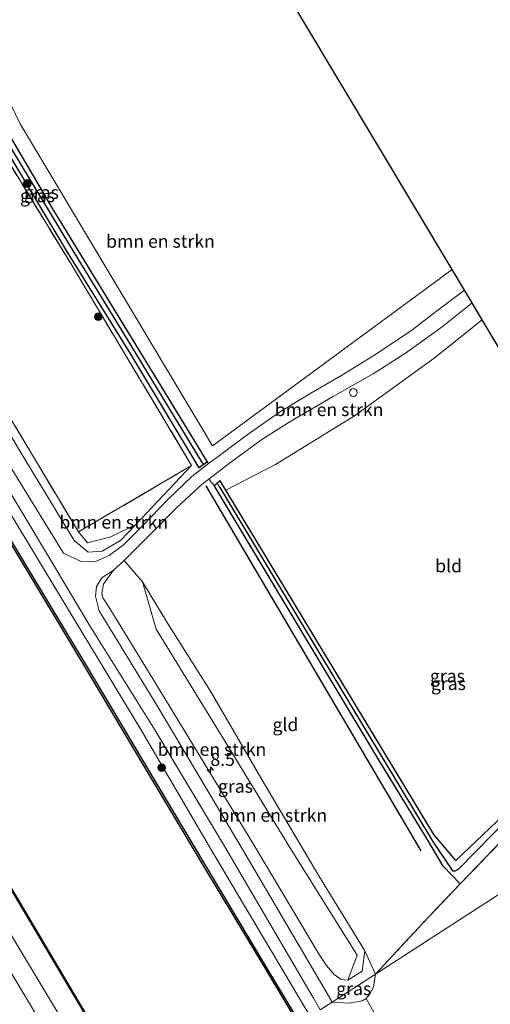
# Model space of a CAD drawing. Units: metres. Extents: x 181950 to 186460, y 356250 to 362500.
# Drawn here: x 184920 to 185011, y 358548 to 358738 of the extents above; entities that cross this region are included whole.
import ezdxf
from ezdxf.enums import TextEntityAlignment as Align

# ---------------------------------------------------------------- set-up
doc = ezdxf.new("R2010")
doc.units = ezdxf.units.M
doc.linetypes.add('IE-TERREINAFSCHEIDING', pattern=[10, 8, -2])
doc.layers.get('0').update_dxf_attribs({"lineweight": 25})
for name, color, linetype, lineweight in [('B-ME-AM-KILOMETR-S-B1', 7, 'Continuous', 18), ('B-ME-GR-BOMENSTRUIKEN-GV-B6', 93, 'Continuous', 18), ('B-ME-GR-BOOM-S-B1', 93, 'Continuous', 18), ('B-ME-GW-KRUINLIJN-L-B1', 93, 'Continuous', 18), ('B-ME-GW-TEENLIJN-L-B1', 93, 'Continuous', 18), ('B-ME-IE-GRASLAND-GV-B6', 93, 'Continuous', 18), ('B-ME-IE-GRONDWERKLIJN-GROND_INGERICHT-GV-B6', 253, 'Continuous', 18), ('B-ME-IE-HULPGEOMETRIE-L-B1', 53, 'Continuous', 18), ('B-ME-IE-TERREINAFSCHEIDING-RASTERHEKWERK-L-B1', 8, 'IE-TERREINAFSCHEIDING', 18), ('B-ME-OB-WATERLIJN-L-B1', 133, 'OB-WATERLIJN', 18), ('B-ME-OG-WATER-GV-B6', 153, 'Continuous', 18), ('B-ME-VH-VERH_SOORT-BITUMEN-GV-B6', 8, 'IE-TERREINAFSCHEIDING-NATUURLIJK-HOUTWAL', 18), ('B-ME-VH-VERH_SOORT-ONVERHARD-GV-B6', 8, 'Continuous', 18), ('B-ME-VW-MEUBILAIR_WEGMEUBILAIR-SLAGBOOM-S-B1', 8, 'Continuous', 18)]:
    doc.layers.add(name, color=color, linetype=linetype, lineweight=lineweight)
for name, color, linetype in [('B-ME-GC-DAMWAND-GV-B6', 10, 'Continuous'), ('B-ME-GR-BOMENRIJ-L-B1', 10, 'Continuous'), ('B-ME-GW-INSTEEKWATERGANG-L-B1', 10, 'Continuous'), ('B-ME-GW-WATERGANG-GREPPEL-L-B1', 10, 'Continuous'), ('B-ME-KG-KADASTRAAL-OPNAMEDTMGRENS-L-B1', 10, 'Continuous'), ('B-ME-OB-BESCHOEIING-GV-B6', 10, 'Continuous')]:
    doc.layers.add(name, color=color, linetype=linetype)
doc.styles.add('NLCS-ISO', font='NLCS-ISO.TTF')
doc.linetypes.add('IE-TERREINAFSCHEIDING-NATUURLIJK-HOUTWAL', pattern='A,7,-1.5,[67,NLCS.SHX,S=0.75,R=45,X=0,Y=0],-1.5,7,-1.5,[70,NLCS.SHX,S=0.75,R=0,X=0,Y=0],-1.5', length=20)
doc.linetypes.add('OB-WATERLIJN', pattern='A,10,[32,NLCS.SHX,S=2,R=0,X=0,Y=0],-12', length=22)

# ---------------------------------------------------------------- blocks, each defined once
blk = doc.blocks.new('hecto')
for p, q in [((0, 0.625), (-0.625, 0)), ((0, -0.625), (0, 0.625)), ((-0.625, 0), (0.625, 0)), ((0.625, 0), (0, -0.625))]:
    blk.add_line(p, q)
blk = doc.blocks.new('boom')
h = blk.add_hatch(color=256)
edge = h.paths.add_edge_path()
edge.add_arc((0, 0), 0.75, 0, 360)
blk.add_circle((0, 0), 0.75)
blk = doc.blocks.new('dtb')
blk.add_circle((0, 0), 0.75)

msp = doc.modelspace()

# ---------------------------------------------------------------- linework, layer by layer
at = {"layer": 'B-ME-GC-DAMWAND-GV-B6'}
for points in [[(184973.91, 358543.7582, 28.514), (184967.5069, 358554.465, 28.514), (184955.8339, 358573.949, 28.514), (184944.1059, 358593.632, 28.514), (184932.4029, 358613.225, 28.514), (184919.9089, 358634.012, 28.514), (184907.5639, 358654.722, 28.514), (184896.5139, 358673.248, 28.514), (184883.4769, 358694.982, 28.514), (184871.1249, 358715.684, 28.514), (184869.8119, 358717.83, 28.514), (184858.1709, 358737.32, 28.514), (184846.5399, 358756.943, 28.514), (184834.9769, 358776.325, 28.514), (184822.6049, 358797.015, 28.514), (184810.2329, 358817.655, 28.514), (184797.3279, 358839.221, 28.514), (184785.5444, 358859.0156, 28.514), (184785.7881, 358859.1732, 28.8017)], [(184785.7881, 358859.1732, 28.8017), (184797.5769, 358839.3697, 29.187), (184810.4817, 358817.804, 29.191), (184822.8537, 358797.164, 29.19), (184835.2259, 358776.4737, 29.205), (184846.7892, 358757.0913, 29.197), (184858.4201, 358737.4683, 29.203), (184870.0601, 358717.9801, 29.193), (184871.3731, 358715.834, 29.183), (184883.7258, 358695.1309, 29.188), (184896.7628, 358673.3969, 29.196), (184907.813, 358654.8706, 29.206), (184920.1578, 358634.161, 29.201), (184932.6517, 358613.3741, 29.188), (184944.355, 358593.7806, 29.205), (184956.0829, 358574.0978, 29.198), (184967.7558, 358554.614, 29.212), (184974.1537, 358543.9157, 29.205)]]:
    msp.add_polyline3d(points, dxfattribs=at)
at = {"layer": 'B-ME-GR-BOMENRIJ-L-B1'}
msp.add_line((184956.009, 358647.852, 29.367), (184997.583, 358577.233, 29.16), dxfattribs=at)
at = {"layer": 'B-ME-GR-BOMENSTRUIKEN-GV-B6'}
for points in [[(184814.865, 358846.234, 28.587), (184819.004, 358837.577, 28.497), (184825.081, 358827.707, 28.517), (184828.868, 358821.765, 28.423), (184830.989, 358816.623, 28.513), (184834.698, 358806.416, 28.51), (184838.026, 358796.45, 28.54), (184845.493, 358783.417, 28.7), (184857.128, 358764.385, 28.607), (184870.215, 358742.445, 28.683), (184882.994, 358720.817, 28.75), (184894.312, 358702.178, 28.85), (184912.472, 358670.366, 29.01), (184931.377, 358638.933, 29.063)], [(184931.377, 358638.933, 29.063), (184933.109, 358636.79, 29.333), (184937.644, 358637.991, 29.207), (184942.449, 358640.383, 29.28), (184939.499, 358637.254, 29.35), (184935.937, 358635.177, 29.523), (184933.253, 358634.984, 29.74), (184930.532, 358637.246, 29.8), (184919.887, 358654.79, 29.853), (184906.789, 358677.08, 29.857), (184892.334, 358700.577, 30.1), (184879.192, 358722.13, 30), (184865.785, 358744.318, 30.067), (184853.419, 358765.68, 29.943), (184843.608, 358781.597, 29.79), (184836.565, 358794.802, 29.907), (184833.37, 358801.881, 29.993), (184827.942, 358817.002, 29.787), (184826.252, 358821.823, 29.85), (184823.662, 358826.321, 29.623), (184818.532, 358833.91, 29.447), (184815.267, 358840.69, 29.227)], [(184895.036, 358759.093, 28.739), (184911.222, 358732.603, 28.607), (184916.162, 358725.869, 28.607), (184920.106, 358717.84, 28.683), (184957.303, 358655.571, 29.243), (185003.614, 358689.682, 29.073), (185005.987, 358685.714, 29.197), (185000.88, 358681.825, 29.26), (184995.847, 358677.98, 29.237), (184988.8, 358673.258, 29.213), (184982.105, 358669.086, 29.24), (184976.305, 358665.751, 29.213), (184970.25, 358662.106, 29.233), (184963.997, 358657.685, 29.303), (184958.353, 358653.532, 29.387), (184956.531, 358652.136, 29.327), (184956.274, 358652.574, 29.23), (184954.784, 358655.008, 28.947), (184941.626, 358676.51, 28.947), (184926.446, 358701.395, 28.567), (184916.315, 358718.708, 28.7), (184902.554, 358741.543, 28.607)], [(185009.439, 358679.943, 29.277), (185000.143, 358672.535, 29.232), (184984.767, 358661.374, 29.128), (184969.447, 358651.938, 29.357), (184959.863, 358647.006, 29.304), (184958.771, 358648.815, 29.307), (184958.178, 358648.363, 29.269), (184957.583, 358647.909, 29.23), (184956.552, 358649.114, 29.217), (184960.838, 358652.44, 29.25), (184966.795, 358656.771, 29.197), (184972.438, 358660.377, 29.203), (184980.502, 358665.032, 29.117), (184988.324, 358669.531, 29.093), (184994.582, 358673.494, 29.063), (185001.718, 358678.621, 29.163), (185007.484, 358683.212, 29.187), (185009.439, 358679.943, 29.277)], [(184931.377, 358638.933, 29.063), (184953.261, 358651.779, 29.197), (184942.449, 358640.383, 29.28), (184937.644, 358637.991, 29.207), (184933.109, 358636.79, 29.333), (184931.377, 358638.933, 29.063)], [(184938.082, 358631.469, 29.47), (184940.225, 358633.364, 29.387), (184943.748, 358629.233, 29.25), (184946.408, 358620.095, 29.883), (184958.904, 358599.73, 30.07), (184972.22, 358577.864, 30.153), (184985.283, 358557.065, 29.937), (184983.43, 358552.172, 29.91), (184982.192, 358552.313, 29.928), (184980.795, 358553.277, 29.949), (184979.343, 358555.039, 29.99), (184977.932, 358557.165, 30.041), (184965.458, 358578.04, 30.205), (184948.808, 358605.555, 30.223), (184937.429, 358624.127, 30.078), (184936.101, 358626.193, 30.024), (184935.877, 358626.975, 30.004), (184936.186, 358628.837, 29.875), (184938.082, 358631.469, 29.47)], [(184983.43, 358552.172, 29.91), (184985.283, 358557.065, 29.937), (184972.22, 358577.864, 30.153), (184958.904, 358599.73, 30.07), (184946.408, 358620.095, 29.883), (184943.748, 358629.233, 29.25), (184948.59, 358621.257, 29.193), (184956.908, 358608.127, 29.163), (184966.641, 358591.329, 29.08), (184977.829, 358572.405, 29.093), (184986.715, 358557.872, 29.45), (184986.246, 358553.958, 29.547), (184983.43, 358552.172, 29.91)]]:
    msp.add_polyline3d(points, dxfattribs=at)
at = {"layer": 'B-ME-GW-INSTEEKWATERGANG-L-B1'}
for points in [[(184955.549, 358651.99, 29.189), (184956.274, 358652.574, 29.23), (184954.784, 358655.008, 28.947), (184941.626, 358676.51, 28.947), (184926.446, 358701.395, 28.567), (184916.315, 358718.708, 28.7)], [(184955.549, 358651.99, 29.189), (184954.737, 358651.337, 29.143), (184941.53, 358673.28, 28.95), (184929.288, 358693.008, 28.67), (184914.89, 358717.001, 28.717)], [(185005.2, 358570.814, 29.289), (185001.914, 358574.256, 29.143), (184998.921, 358579.302, 29.11), (184988.917, 358595.649, 29.007), (184957.583, 358647.909, 29.23), (184958.178, 358648.363, 29.269)], [(185046.547, 358617.883, 29.073), (185032.146, 358603.016, 29.073), (185016.115, 358586.545, 29.15), (185004.352, 358575.334, 29.103), (185000.083, 358580.402, 29.18), (184959.863, 358647.006, 29.304), (184958.771, 358648.815, 29.307), (184958.178, 358648.363, 29.269)]]:
    msp.add_polyline3d(points, dxfattribs=at)
at = {"layer": 'B-ME-GW-KRUINLIJN-L-B1'}
for points in [[(184941.326, 358522.699, 30.555), (184917.287, 358562.805, 30.631), (184880.718, 358624.46, 30.483), (184842.849, 358686.986, 30.543), (184803.13, 358753.508, 30.589), (184752.487, 358837.65, 30.551)], [(184884.181, 358699.21, 29.92), (184906.815, 358661.261, 29.8), (184924.414, 358632.172, 29.843), (184943.632, 358600.382, 29.72), (184957.183, 358577.217, 29.76), (184974.86, 358547.384, 29.707), (184976.181, 358545.226, 29.71)], [(184983.43, 358552.172, 29.91), (184985.283, 358557.065, 29.937), (184972.22, 358577.864, 30.153), (184958.904, 358599.73, 30.07), (184946.408, 358620.095, 29.883), (184943.748, 358629.233, 29.25)]]:
    msp.add_polyline3d(points, dxfattribs=at)
at = {"layer": 'B-ME-GW-TEENLIJN-L-B1'}
msp.add_polyline3d([(184931.377, 358638.933, 29.063), (184933.109, 358636.79, 29.333), (184937.644, 358637.991, 29.207), (184942.449, 358640.383, 29.28)], dxfattribs=at)
at = {"layer": 'B-ME-GW-WATERGANG-GREPPEL-L-B1'}
for points in [[(184955.241, 358652.5, 28.853), (184941.538, 358675.005, 28.57), (184929.902, 358694.07, 28.213), (184916.402, 358716.369, 28.093)], [(184958.719, 358647.517, 28.54), (184983.456, 358606.276, 28.483), (184999.981, 358578.907, 28.487), (185003.747, 358573.289, 28.51)], [(185047.23, 358616.741, 28.583), (185042.008, 358611.347, 28.583), (185021.747, 358590.883, 28.583), (185004.829, 358573.68, 28.51), (185004.517, 358573.46, 28.51), (185004.117, 358573.275, 28.51), (185003.747, 358573.289, 28.51)]]:
    msp.add_polyline3d(points, dxfattribs=at)
at = {"layer": 'B-ME-IE-GRASLAND-GV-B6'}
for points in [[(184974.86, 358547.384, 29.707), (184957.183, 358577.217, 29.76), (184943.632, 358600.382, 29.72), (184924.414, 358632.172, 29.843), (184906.815, 358661.261, 29.8), (184884.181, 358699.21, 29.92), (184871.459, 358720.238, 29.963), (184858.163, 358742.383, 29.823), (184844.417, 358764.662, 29.737), (184826.452, 358794.723, 29.85), (184812.122, 358818.914, 29.86), (184795.188, 358847.277, 29.87), (184787.493, 358860.275, 29.863), (184789.664, 358861.678, 29.942)], [(184789.664, 358861.678, 29.942), (184795.317, 358852.177, 29.947), (184811.249, 358825.106, 29.983), (184824.237, 358803.285, 30.027), (184838.634, 358779.009, 29.943), (184851.524, 358757.604, 29.93), (184864.887, 358735.359, 30.003), (184877.226, 358714.891, 30.04), (184888.263, 358696.421, 29.973), (184911.066, 358658.255, 29.867), (184926.934, 358631.911, 29.867), (184933.55, 358620.767, 29.917), (184946.142, 358600.638, 29.873), (184959.405, 358578.438, 29.817), (184976.787, 358548.728, 29.72), (184978.073, 358546.449, 29.72)], [(184974.1537, 358543.9157, 29.205), (184967.7558, 358554.614, 29.212), (184956.0829, 358574.0978, 29.198), (184944.355, 358593.7806, 29.205), (184932.6517, 358613.3741, 29.188), (184920.1578, 358634.161, 29.201), (184907.813, 358654.8706, 29.206), (184896.7628, 358673.3969, 29.196), (184883.7258, 358695.1309, 29.188), (184871.3731, 358715.834, 29.183), (184870.0601, 358717.9801, 29.193), (184858.4201, 358737.4683, 29.203), (184846.7892, 358757.0913, 29.197), (184835.2259, 358776.4737, 29.205), (184822.8537, 358797.164, 29.19), (184810.4817, 358817.804, 29.191), (184797.5769, 358839.3697, 29.187), (184785.7881, 358859.1732, 28.8017)], [(184795.188, 358847.277, 29.87), (184812.122, 358818.914, 29.86), (184826.452, 358794.723, 29.85), (184844.417, 358764.662, 29.737), (184858.163, 358742.383, 29.823), (184871.459, 358720.238, 29.963), (184884.181, 358699.21, 29.92), (184906.815, 358661.261, 29.8), (184924.414, 358632.172, 29.843), (184943.632, 358600.382, 29.72), (184957.183, 358577.217, 29.76), (184974.86, 358547.384, 29.707)], [(184752.5886, 358837.7156, 30.5157), (184756.8, 358840.442, 29.049), (184756.8018, 358840.4389, 29.049), (184780.981, 358799.694, 29.049), (184804.68, 358760.171, 29.049), (184814.727, 358742.963, 29.049), (184813.78, 358741.938, 29.049), (184814.739, 358740.076, 29.049), (184816.448, 358740.411, 29.049), (184830.173, 358717.346, 29.049), (184852.927, 358679.389, 29.049), (184874.587, 358643.127, 29.049), (184893.088, 358611.938, 29.049), (184892.227, 358610.987, 29.049), (184893.11, 358609.436, 29.049), (184894.71, 358609.365, 29.049), (184914.13, 358576.864, 29.049), (184935.982, 358540.048, 29.049)], [(184941.326, 358522.699, 30.555), (184917.287, 358562.805, 30.631), (184880.718, 358624.46, 30.483), (184842.849, 358686.986, 30.543), (184803.13, 358753.508, 30.589), (184752.487, 358837.65, 30.551), (184752.5886, 358837.7156, 30.5157)], [(184752.487, 358837.65, 30.551), (184803.13, 358753.508, 30.589), (184842.849, 358686.986, 30.543), (184880.718, 358624.46, 30.483), (184917.287, 358562.805, 30.631), (184941.326, 358522.699, 30.555), (184938.077, 358520.598, 30.705), (184890.016, 358601.039, 30.674), (184840.478, 358683.719, 30.684), (184778.019, 358787.891, 30.821), (184749.305, 358835.593, 30.847), (184752.487, 358837.65, 30.551)], [(184891.34, 358756.022, 28.68), (184902.42, 358737.616, 28.65), (184914.89, 358717.001, 28.717), (184929.288, 358693.008, 28.67), (184941.53, 358673.28, 28.95), (184954.737, 358651.337, 29.143), (184955.549, 358651.99, 29.189), (184956.274, 358652.574, 29.23), (184956.531, 358652.136, 29.327), (184953.287, 358649.652, 29.327), (184948.582, 358645.117, 29.31), (184943.849, 358640.191, 29.333), (184940.096, 358636.403, 29.36), (184937.284, 358634.344, 29.547), (184934.654, 358633.191, 29.697), (184932.035, 358633.138, 29.84), (184928.507, 358634.813, 29.917), (184914.622, 358657.264, 29.977), (184904.752, 358673.888, 29.883), (184889.619, 358699.393, 30.093), (184870.639, 358731.123, 30.043), (184854.819, 358757.251, 29.993)], [(184865.785, 358744.318, 30.067), (184879.192, 358722.13, 30), (184892.334, 358700.577, 30.1), (184906.789, 358677.08, 29.857), (184919.887, 358654.79, 29.853), (184930.532, 358637.246, 29.8), (184933.253, 358634.984, 29.74), (184935.937, 358635.177, 29.523), (184939.499, 358637.254, 29.35), (184942.449, 358640.383, 29.28), (184953.261, 358651.779, 29.197), (184929.886, 358690.816, 28.75), (184914.706, 358715.67, 28.67), (184890.487, 358756.135, 28.627)], [(184955.549, 358651.99, 29.189), (184954.737, 358651.337, 29.143), (184941.53, 358673.28, 28.95), (184929.288, 358693.008, 28.67), (184914.89, 358717.001, 28.717), (184902.42, 358737.616, 28.65), (184891.34, 358756.022, 28.68), (184892.153, 358756.581, 28.646), (184892.685, 358755.745, 27.98), (184916.402, 358716.369, 28.093), (184929.902, 358694.07, 28.213), (184941.538, 358675.005, 28.57), (184955.241, 358652.5, 28.853), (184955.549, 358651.99, 29.189)], [(184955.549, 358651.99, 29.189), (184955.241, 358652.5, 28.853), (184941.538, 358675.005, 28.57), (184929.902, 358694.07, 28.213), (184916.402, 358716.369, 28.093), (184892.685, 358755.745, 27.98), (184892.153, 358756.581, 28.646), (184893.093, 358757.227, 28.607), (184902.554, 358741.543, 28.607), (184916.315, 358718.708, 28.7), (184926.446, 358701.395, 28.567), (184941.626, 358676.51, 28.947), (184954.784, 358655.008, 28.947), (184956.274, 358652.574, 29.23), (184955.549, 358651.99, 29.189)], [(185047.23, 358616.741, 28.583), (185048.215, 358615.094, 29.057), (185016.601, 358582.687, 29.177), (185005.2, 358570.814, 29.289), (185001.914, 358574.256, 29.143), (184998.921, 358579.302, 29.11), (184988.917, 358595.649, 29.007), (184957.583, 358647.909, 29.23), (184958.178, 358648.363, 29.269), (184958.719, 358647.517, 28.54), (184983.456, 358606.276, 28.483), (184999.981, 358578.907, 28.487), (185003.747, 358573.289, 28.51), (185004.117, 358573.275, 28.51), (185004.517, 358573.46, 28.51), (185004.829, 358573.68, 28.51), (185021.747, 358590.883, 28.583), (185042.008, 358611.347, 28.583), (185047.23, 358616.741, 28.583)], [(184959.863, 358647.006, 29.304), (185000.083, 358580.402, 29.18), (185004.352, 358575.334, 29.103), (185016.115, 358586.545, 29.15), (185032.146, 358603.016, 29.073), (185046.547, 358617.883, 29.073), (185047.23, 358616.741, 28.583), (185042.008, 358611.347, 28.583), (185021.747, 358590.883, 28.583), (185004.829, 358573.68, 28.51), (185004.517, 358573.46, 28.51), (185004.117, 358573.275, 28.51), (185003.747, 358573.289, 28.51), (184999.981, 358578.907, 28.487), (184983.456, 358606.276, 28.483), (184958.719, 358647.517, 28.54), (184958.178, 358648.363, 29.269), (184958.771, 358648.815, 29.307), (184959.863, 358647.006, 29.304)], [(184938.082, 358631.469, 29.47), (184936.186, 358628.837, 29.875), (184935.877, 358626.975, 30.004), (184936.101, 358626.193, 30.024), (184937.429, 358624.127, 30.078), (184948.808, 358605.555, 30.223), (184965.458, 358578.04, 30.205), (184977.932, 358557.165, 30.041), (184979.343, 358555.039, 29.99), (184980.795, 358553.277, 29.949), (184982.192, 358552.313, 29.928), (184983.43, 358552.172, 29.91), (184986.246, 358553.958, 29.547), (184986.715, 358557.872, 29.45), (184988.778, 358553.368, 29.632), (184980.403, 358547.955, 29.846), (184978.827, 358550.745, 29.84), (184963.161, 358577.39, 29.9), (184946.71, 358605.071, 29.87), (184935.355, 358623.663, 29.967), (184934.682, 358626.484, 29.93), (184934.851, 358628.382, 29.78), (184935.907, 358630.039, 29.657), (184938.082, 358631.469, 29.47)], [(184988.778, 358553.368, 29.632), (184988.432, 358550.87, 29.71), (184987.661, 358549.45, 29.752), (184986.978, 358548.644, 29.798), (184986.2, 358548.204, 29.845), (184983.708, 358547.749, 29.884), (184980.403, 358547.955, 29.846), (184988.778, 358553.368, 29.632)]]:
    msp.add_polyline3d(points, dxfattribs=at)
at = {"layer": 'B-ME-IE-GRONDWERKLIJN-GROND_INGERICHT-GV-B6'}
for points in [[(184893.521, 358757.958, 28.71), (184893.205, 358759.492, 28.681), (184874.847, 358790.139, 28.789), (184851.046, 358830.07, 28.465), (184832.784, 358860.282, 28.601), (184853.738, 358876.05, 28.803), (184880.155, 358895.9, 28.914), (184967.134, 358750.692, 29.067), (185003.614, 358689.682, 29.073), (184957.303, 358655.571, 29.243), (184920.106, 358717.84, 28.683), (184916.162, 358725.869, 28.607), (184911.222, 358732.603, 28.607), (184895.036, 358759.093, 28.739), (184893.521, 358757.958, 28.71)], [(184931.377, 358638.933, 29.063), (184912.472, 358670.366, 29.01), (184894.312, 358702.178, 28.85), (184882.994, 358720.817, 28.75), (184870.215, 358742.445, 28.683), (184857.128, 358764.385, 28.607), (184845.493, 358783.417, 28.7), (184838.026, 358796.45, 28.54), (184834.698, 358806.416, 28.51), (184830.989, 358816.623, 28.513), (184828.868, 358821.765, 28.423), (184825.081, 358827.707, 28.517), (184819.004, 358837.577, 28.497), (184814.865, 358846.234, 28.587), (184822.015, 358852.385, 28.393), (184829.472, 358857.798, 28.613), (184844.058, 358833.383, 28.457), (184860.446, 358805.824, 28.557), (184874.57, 358782.267, 28.753), (184890.487, 358756.135, 28.627), (184914.706, 358715.67, 28.67), (184929.886, 358690.816, 28.75), (184953.261, 358651.779, 29.197), (184931.377, 358638.933, 29.063)], [(185009.439, 358679.943, 29.277), (185046.547, 358617.883, 29.073), (185032.146, 358603.016, 29.073), (185016.115, 358586.545, 29.15), (185004.352, 358575.334, 29.103), (185000.083, 358580.402, 29.18), (184959.863, 358647.006, 29.304), (184969.447, 358651.938, 29.357), (184984.767, 358661.374, 29.128), (185000.143, 358672.535, 29.232), (185009.439, 358679.943, 29.277)], [(184988.778, 358553.368, 29.632), (184986.715, 358557.872, 29.45), (184977.829, 358572.405, 29.093), (184966.641, 358591.329, 29.08), (184956.908, 358608.127, 29.163), (184948.59, 358621.257, 29.193), (184943.748, 358629.233, 29.25), (184940.225, 358633.364, 29.387), (184945.414, 358638.631, 29.233), (184950.45, 358643.686, 29.257), (184955.315, 358648.153, 29.207), (184956.552, 358649.114, 29.217), (184957.583, 358647.909, 29.23), (184988.917, 358595.649, 29.007), (184998.921, 358579.302, 29.11), (185001.914, 358574.256, 29.143), (185005.2, 358570.814, 29.289), (184997.993, 358563.308, 29.36), (184988.778, 358553.368, 29.632)], [(184988.778, 358553.368, 29.632), (184997.993, 358563.308, 29.36), (185005.2, 358570.814, 29.289), (185016.601, 358582.687, 29.177), (185048.215, 358615.094, 29.057), (185058.268, 358598.282, 28.924), (184988.778, 358553.368, 29.632)], [(184988.778, 358553.368, 29.632), (185058.268, 358598.282, 28.924), (185117.923, 358498.515, 28.2), (185112.299, 358491.499, 28.247), (185108.883, 358492.817, 28.296), (185086.606, 358501.964, 28.563), (185058.372, 358514.066, 28.938), (185042.035, 358523.267, 29.042), (185027.287, 358532.18, 29.367), (185017.628, 358535.114, 29.454), (185005.534, 358538.476, 29.486), (184997.234, 358541.921, 29.349), (184993.076, 358543.424, 29.474), (184989.775, 358543.693, 29.57), (184986.978, 358548.644, 29.798), (184987.661, 358549.45, 29.752), (184988.432, 358550.87, 29.71), (184988.778, 358553.368, 29.632)]]:
    msp.add_polyline3d(points, dxfattribs=at)
at = {"layer": 'B-ME-IE-HULPGEOMETRIE-L-B1'}
for p, q in [((184955.549, 358651.99, 29.189), (184955.241, 358652.5, 28.853)), ((184958.178, 358648.363, 29.269), (184958.719, 358647.517, 28.54))]:
    msp.add_line(p, q, dxfattribs=at)
msp.add_polyline3d([(184978.073, 358546.449, 29.72), (184980.403, 358547.955, 29.846), (184988.778, 358553.368, 29.632), (185058.268, 358598.282, 28.924)], dxfattribs=at)
at = {"layer": 'B-ME-IE-TERREINAFSCHEIDING-RASTERHEKWERK-L-B1'}
for points in [[(184894.312, 358702.178, 28.85), (184912.472, 358670.366, 29.01), (184931.377, 358638.933, 29.063), (184953.261, 358651.779, 29.197), (184929.886, 358690.816, 28.75), (184914.706, 358715.67, 28.67)], [(185048.215, 358615.094, 29.057), (185016.601, 358582.687, 29.177), (185005.2, 358570.814, 29.289)], [(185005.2, 358570.814, 29.289), (184997.993, 358563.308, 29.36), (184988.778, 358553.368, 29.632)]]:
    msp.add_polyline3d(points, dxfattribs=at)
at = {"layer": 'B-ME-KG-KADASTRAAL-OPNAMEDTMGRENS-L-B1'}
msp.add_polyline3d([(185058.268, 358598.282, 28.924), (185048.215, 358615.094, 29.057), (185047.23, 358616.741, 28.583), (185046.547, 358617.883, 29.073), (185009.439, 358679.943, 29.277), (185007.484, 358683.212, 29.187), (185005.987, 358685.714, 29.197), (185003.614, 358689.682, 29.073), (184967.134, 358750.692, 29.067), (184880.155, 358895.9, 28.914), (184879.339, 358897.262, 28.89), (184877.83, 358899.781, 28.953), (184877.146, 358900.923, 28.978), (184876.513, 358901.981, 28.504), (184875.962, 358902.901, 28.763), (184869.677, 358913.394, 29.053)], dxfattribs=at)
at = {"layer": 'B-ME-OB-BESCHOEIING-GV-B6'}
for points in [[(184935.982, 358540.048, 29.049), (184914.13, 358576.864, 29.049), (184894.71, 358609.365, 29.049), (184893.11, 358609.436, 29.049), (184892.227, 358610.987, 29.049), (184893.088, 358611.938, 29.049), (184874.587, 358643.127, 29.049), (184852.927, 358679.389, 29.049), (184830.173, 358717.346, 29.049), (184816.448, 358740.411, 29.049), (184814.739, 358740.076, 29.049), (184813.78, 358741.938, 29.049), (184814.727, 358742.963, 29.049), (184804.68, 358760.171, 29.049), (184780.981, 358799.694, 29.049), (184756.8, 358840.442, 29.049), (184756.886, 358840.494, 28.499)], [(184756.886, 358840.494, 28.499), (184781.067, 358799.745, 28.499), (184804.766, 358760.222, 28.499), (184814.851, 358742.949, 28.499), (184813.901, 358741.921, 28.499), (184814.794, 358740.188, 28.499), (184816.498, 358740.522, 28.499), (184830.259, 358717.397, 28.499), (184853.013, 358679.44, 28.499), (184874.673, 358643.178, 28.499), (184893.212, 358611.925, 28.499), (184892.349, 358610.974, 28.499), (184893.17, 358609.533, 28.499), (184894.769, 358609.463, 28.499), (184914.216, 358576.915, 28.499), (184936.068, 358540.099, 28.499)]]:
    msp.add_polyline3d(points, dxfattribs=at)
at = {"layer": 'B-ME-OB-WATERLIJN-L-B1'}
for points in [[(184785.5444, 358859.0156, 28.514), (184797.3279, 358839.221, 28.514), (184810.2329, 358817.655, 28.514), (184822.6049, 358797.015, 28.514), (184834.9769, 358776.325, 28.514), (184846.5399, 358756.943, 28.514), (184858.1709, 358737.32, 28.514), (184869.8119, 358717.83, 28.514), (184871.1249, 358715.684, 28.514), (184883.4769, 358694.982, 28.514), (184896.5139, 358673.248, 28.514), (184907.5639, 358654.722, 28.514), (184919.9089, 358634.012, 28.514), (184932.4029, 358613.225, 28.514), (184944.1059, 358593.632, 28.514), (184955.8339, 358573.949, 28.514), (184967.5069, 358554.465, 28.514), (184973.91, 358543.7582, 28.514)], [(184945.068, 358525.117, 28.499), (184936.068, 358540.099, 28.499), (184914.216, 358576.915, 28.499), (184894.769, 358609.463, 28.499), (184893.17, 358609.533, 28.499), (184892.349, 358610.974, 28.499), (184893.212, 358611.925, 28.499), (184874.673, 358643.178, 28.499), (184853.013, 358679.44, 28.499), (184830.259, 358717.397, 28.499), (184816.498, 358740.522, 28.499), (184814.794, 358740.188, 28.499), (184813.901, 358741.921, 28.499), (184814.851, 358742.949, 28.499), (184804.766, 358760.222, 28.499), (184781.067, 358799.745, 28.499), (184756.886, 358840.494, 28.499)]]:
    msp.add_polyline3d(points, dxfattribs=at)
at = {"layer": 'B-ME-OG-WATER-GV-B6'}
for points in [[(184785.5444, 358859.0156, 28.514), (184797.3279, 358839.221, 28.514), (184810.2329, 358817.655, 28.514), (184822.6049, 358797.015, 28.514), (184834.9769, 358776.325, 28.514), (184846.5399, 358756.943, 28.514), (184858.1709, 358737.32, 28.514), (184869.8119, 358717.83, 28.514), (184871.1249, 358715.684, 28.514), (184883.4769, 358694.982, 28.514), (184896.5139, 358673.248, 28.514), (184907.5639, 358654.722, 28.514), (184919.9089, 358634.012, 28.514), (184932.4029, 358613.225, 28.514), (184944.1059, 358593.632, 28.514), (184955.8339, 358573.949, 28.514), (184967.5069, 358554.465, 28.514), (184973.91, 358543.7582, 28.514)], [(184936.068, 358540.099, 28.499), (184914.216, 358576.915, 28.499), (184894.769, 358609.463, 28.499), (184893.17, 358609.533, 28.499), (184892.349, 358610.974, 28.499), (184893.212, 358611.925, 28.499), (184874.673, 358643.178, 28.499), (184853.013, 358679.44, 28.499), (184830.259, 358717.397, 28.499), (184816.498, 358740.522, 28.499), (184814.794, 358740.188, 28.499), (184813.901, 358741.921, 28.499), (184814.851, 358742.949, 28.499), (184804.766, 358760.222, 28.499), (184781.067, 358799.745, 28.499), (184756.886, 358840.494, 28.499)]]:
    msp.add_polyline3d(points, dxfattribs=at)
at = {"layer": 'B-ME-VH-VERH_SOORT-BITUMEN-GV-B6'}
msp.add_polyline3d([(184749.305, 358835.593, 30.847), (184778.019, 358787.891, 30.821), (184840.478, 358683.719, 30.684), (184890.016, 358601.039, 30.674), (184938.077, 358520.598, 30.705), (184934.594, 358518.348, 30.761), (184922.203, 358539.205, 30.745), (184878.589, 358612.11, 30.712), (184836.925, 358681.473, 30.706), (184791.013, 358758.016, 30.886), (184745.865, 358833.37, 30.881), (184749.305, 358835.593, 30.847)], dxfattribs=at)
at = {"layer": 'B-ME-VH-VERH_SOORT-ONVERHARD-GV-B6'}
for points in [[(184914.622, 358657.264, 29.977), (184928.507, 358634.813, 29.917), (184932.035, 358633.138, 29.84), (184934.654, 358633.191, 29.697), (184937.284, 358634.344, 29.547), (184940.096, 358636.403, 29.36), (184943.849, 358640.191, 29.333), (184948.582, 358645.117, 29.31), (184953.287, 358649.652, 29.327), (184956.531, 358652.136, 29.327), (184958.353, 358653.532, 29.387), (184963.997, 358657.685, 29.303), (184970.25, 358662.106, 29.233), (184976.305, 358665.751, 29.213), (184982.105, 358669.086, 29.24), (184988.8, 358673.258, 29.213), (184995.847, 358677.98, 29.237), (185000.88, 358681.825, 29.26), (185005.987, 358685.714, 29.197), (185007.484, 358683.212, 29.187), (185001.718, 358678.621, 29.163), (184994.582, 358673.494, 29.063), (184988.324, 358669.531, 29.093), (184980.502, 358665.032, 29.117), (184972.438, 358660.377, 29.203), (184966.795, 358656.771, 29.197), (184960.838, 358652.44, 29.25), (184956.552, 358649.114, 29.217), (184955.315, 358648.153, 29.207), (184950.45, 358643.686, 29.257), (184945.414, 358638.631, 29.233), (184940.225, 358633.364, 29.387), (184938.082, 358631.469, 29.47), (184935.907, 358630.039, 29.657), (184934.851, 358628.382, 29.78), (184934.682, 358626.484, 29.93), (184935.355, 358623.663, 29.967), (184946.71, 358605.071, 29.87), (184963.161, 358577.39, 29.9), (184978.827, 358550.745, 29.84), (184980.403, 358547.955, 29.846), (184978.073, 358546.449, 29.72), (184976.787, 358548.728, 29.72), (184959.405, 358578.438, 29.817), (184946.142, 358600.638, 29.873), (184933.55, 358620.767, 29.917), (184926.934, 358631.911, 29.867), (184911.066, 358658.255, 29.867)], [(184980.403, 358547.955, 29.846), (184983.708, 358547.749, 29.884), (184986.2, 358548.204, 29.845), (184986.978, 358548.644, 29.798), (184989.775, 358543.693, 29.57)], [(184978.073, 358546.449, 29.72), (184980.403, 358547.955, 29.846)]]:
    msp.add_polyline3d(points, dxfattribs=at)

# ---------------------------------------------------------------- block references
at = {"layer": 'B-ME-AM-KILOMETR-S-B1', "rotation": 90}
msp.add_blockref('hecto', (184956.889, 358592.874, 30.233), dxfattribs=at)
at = {"layer": 'B-ME-GR-BOOM-S-B1', "rotation": 90}
for p in [(184921.489, 358706.322, 28.357), (184935.205, 358680.554, 28.937), (184947.446, 358593.325, 29.754)]:
    msp.add_blockref('boom', p, dxfattribs=at)
at = {"layer": 'B-ME-VW-MEUBILAIR_WEGMEUBILAIR-SLAGBOOM-S-B1', "rotation": 90}
msp.add_blockref('dtb', (184984.505, 358665.894, 29.17), dxfattribs=at)

# ---------------------------------------------------------------- texts
at = {"layer": 'B-ME-AM-KILOMETR-S-B1', "ltscale": 0.2, "style": 'NLCS-ISO'}
msp.add_text('8.5', height=2.5, dxfattribs=at).set_placement((184956.889, 358592.874, 30.233), align=Align.BOTTOM_LEFT)
at = {"layer": 'B-ME-GR-BOMENSTRUIKEN-GV-B6', "ltscale": 0.2, "style": 'NLCS-ISO'}
for p in [(184947.2253, 358695.1445), (184979.8257, 358662.5788), (184938.2028, 358640.8015), (184957.1844, 358596.8412), (184968.9502, 358584.0984)]:
    msp.add_text('bmn en strkn', height=2.5, dxfattribs=at).set_placement(p, align=Align.MIDDLE_CENTER)
at = {"layer": 'B-ME-IE-GRASLAND-GV-B6', "ltscale": 0.2, "style": 'NLCS-ISO'}
for p in [(184923.4445, 358703.959), (184924.2135, 358704.6085), (185002.704, 358611.045), (185002.899, 358609.5885), (184961.73, 358589.712), (184984.5905, 358550.5585)]:
    msp.add_text('gras', height=2.5, dxfattribs=at).set_placement(p, align=Align.MIDDLE_CENTER)
at = {"layer": 'B-ME-IE-GRONDWERKLIJN-GROND_INGERICHT-GV-B6', "ltscale": 0.2, "style": 'NLCS-ISO'}
for s, p in [('bld', (185002.9401, 358632.3563)), ('gld', (184971.3932, 358601.6392))]:
    msp.add_text(s, height=2.5, dxfattribs=at).set_placement(p, align=Align.MIDDLE_CENTER)

doc.saveas('drawing.dxf')
